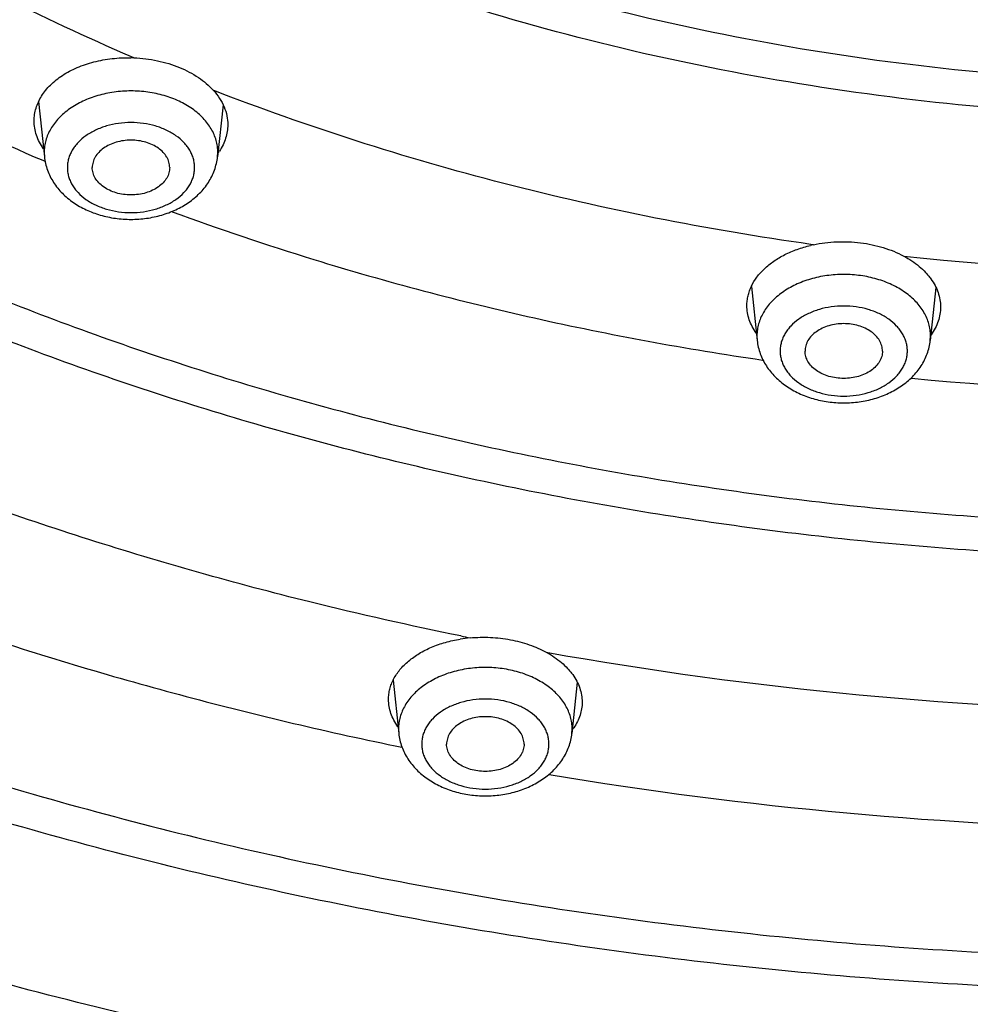
# Model space of a CAD drawing. Units: inches. Extents: x 7.1 to 14.8, y -2.6 to 21.1.
# Drawn here: x 10.2 to 10.8, y 14.9 to 15.5 of the extents above; entities that cross this region are included whole.
import ezdxf

# ---------------------------------------------------------------- set-up
doc = ezdxf.new("R2010")
doc.units = ezdxf.units.IN
doc.header["$LTSCALE"] = 1.21
doc.header["$MEASUREMENT"] = 0
doc.layers.get('0').update_dxf_attribs({"linetype": 'CONTINUOUS'})

msp = doc.modelspace()

# ---------------------------------------------------------------- linework, layer by layer
at = {"color": 9, "linetype": 'Continuous'}
for p, q in [((10.23457, 15.46384), (10.23297, 15.46453)), ((10.17665, 15.40285), (10.17681, 15.39987)), ((10.28858, 15.39987), (10.28873, 15.40285)), ((10.17571, 15.3977), (10.17704, 15.39713)), ((10.67325, 15.34321), (10.67157, 15.34344)), ((10.63681, 15.28442), (10.63697, 15.28145)), ((10.74873, 15.28145), (10.74889, 15.28442)), ((10.40542, 15.03076), (10.40558, 15.02779)), ((10.51735, 15.02779), (10.51751, 15.03076))]:
    msp.add_line(p, q, dxfattribs=at)
at = {"color": 7, "linetype": 'Continuous'}
for p, q in [((10.17301, 15.43556), (10.17681, 15.39987)), ((10.29214, 15.43342), (10.28858, 15.39987)), ((10.63327, 15.31616), (10.63697, 15.28145)), ((10.75236, 15.31552), (10.74873, 15.28145)), ((10.40192, 15.06219), (10.40558, 15.02779)), ((10.52086, 15.06081), (10.51735, 15.02779))]:
    msp.add_line(p, q, dxfattribs=at)
for centre, radius, start, end in [((10.23079, 15.37077), 0.09315, 87.67005, 88.82764), ((10.25938, 15.42412), 0.03663, 323.8136, 325.96004), ((10.69095, 15.26012), 0.08495, 102.02713, 103.25566), ((10.45981, 14.99889), 0.09099, 95.15077, 99.18301), ((10.48887, 15.05183), 0.036, 323.26668, 325.58125)]:
    msp.add_arc(centre, radius, start, end, dxfattribs=at)
at = {"color": 9, "linetype": 'Continuous'}
for centre, radius, start, end in [((10.9377, 17.23584), 1.91105, 263.80766, 276.14622), ((10.93769, 17.32346), 2.07613, 264.44369, 275.55605), ((10.91909, 17.42285), 2.3797, 258.52603, 258.67166), ((10.93548, 17.52153), 2.47972, 259.90502, 269.33045), ((10.93514, 17.60614), 2.64056, 260.57313, 268.98128)]:
    msp.add_arc(centre, radius, start, end, dxfattribs=at)
at = {"color": 7, "linetype": 'Continuous'}
for points, knots in [([(13.89269, 16.48086), (13.89269, 16.44637), (13.8903, 16.37731), (13.87953, 16.27402), (13.86161, 16.17126), (13.8366, 16.06929), (13.80457, 15.96836), (13.7656, 15.86872), (13.71979, 15.77062), (13.66727, 15.67429), (13.60818, 15.57997), (13.54266, 15.48787), (13.47089, 15.39823), (13.39303, 15.31123), (13.30929, 15.2271), (13.21987, 15.14602), (13.12498, 15.06819), (13.02486, 14.99378), (12.91974, 14.92296), (12.80988, 14.85591), (12.69555, 14.79277), (12.57701, 14.7337), (12.45455, 14.67882), (12.32846, 14.62828), (12.19905, 14.58218), (12.06662, 14.54065), (11.93148, 14.50376), (11.79397, 14.47162), (11.65441, 14.44429), (11.46566, 14.41429), (11.27464, 14.39428), (11.08242, 14.38425), (10.93769, 14.38173), (10.79296, 14.38425), (10.60075, 14.39428), (10.40972, 14.41429), (10.22097, 14.44429), (10.08141, 14.47162), (9.9439, 14.50376), (9.80877, 14.54065), (9.67634, 14.58218), (9.54692, 14.62828), (9.42084, 14.67882), (9.29838, 14.7337), (9.17984, 14.79277), (9.0655, 14.85591), (8.95564, 14.92296), (8.85053, 14.99378), (8.7504, 15.06819), (8.65552, 15.14602), (8.56609, 15.2271), (8.48235, 15.31123), (8.4045, 15.39823), (8.33272, 15.48787), (8.2672, 15.57997), (8.20811, 15.67429), (8.15559, 15.77062), (8.10979, 15.86872), (8.07082, 15.96836), (8.03878, 16.06929), (8.01377, 16.17126), (7.99586, 16.27402), (7.98509, 16.37731), (7.98269, 16.44637), (7.98269, 16.48086)], [0, 0, 0, 0, 0.01294, 0.02591, 0.038937, 0.052052, 0.065279, 0.078645, 0.092172, 0.10588, 0.119789, 0.133914, 0.148268, 0.162862, 0.177701, 0.192793, 0.208138, 0.223737, 0.239587, 0.255683, 0.272018, 0.288583, 0.305368, 0.32236, 0.339545, 0.356907, 0.37443, 0.392097, 0.409887, 0.427783, 0.463803, 0.481891, 0.5, 0.518109, 0.536197, 0.572217, 0.590113, 0.607904, 0.62557, 0.643093, 0.660455, 0.67764, 0.694632, 0.711417, 0.727982, 0.744317, 0.760413, 0.776263, 0.791862, 0.807207, 0.822299, 0.837138, 0.851732, 0.866086, 0.880211, 0.89412, 0.907828, 0.921355, 0.934721, 0.947948, 0.961063, 0.97409, 0.98706, 1, 1, 1, 1]), ([(8.32769, 16.37664), (8.32769, 16.34615), (8.32981, 16.28508), (8.33933, 16.19376), (8.35517, 16.1029), (8.37727, 16.01274), (8.40559, 15.92351), (8.44003, 15.83543), (8.48052, 15.7487), (8.52693, 15.66356), (8.57915, 15.58019), (8.63704, 15.49879), (8.70045, 15.41957), (8.76924, 15.34269), (8.84322, 15.26835), (8.94941, 15.17205), (9.06453, 15.08238), (9.18732, 14.99964), (9.28435, 14.9404), (9.38533, 14.88463), (9.49003, 14.83244), (9.59818, 14.78397), (9.70953, 14.73933), (9.82382, 14.69861), (9.98043, 14.64948), (10.14108, 14.60888), (10.30478, 14.57682), (10.47147, 14.55032), (10.68255, 14.5282), (10.93769, 14.51935), (11.19284, 14.5282), (11.40392, 14.55032), (11.5706, 14.57682), (11.7343, 14.60888), (11.89495, 14.64948), (12.05156, 14.69861), (12.16585, 14.73933), (12.27721, 14.78397), (12.38536, 14.83244), (12.49005, 14.88463), (12.59103, 14.9404), (12.68807, 14.99964), (12.81085, 15.08238), (12.92598, 15.17205), (13.03216, 15.26835), (13.10615, 15.34269), (13.17493, 15.41957), (13.23835, 15.49879), (13.29624, 15.58019), (13.34846, 15.66356), (13.39487, 15.7487), (13.43535, 15.83543), (13.4698, 15.92351), (13.49811, 16.01274), (13.52022, 16.1029), (13.53605, 16.19376), (13.54557, 16.28508), (13.54769, 16.34615), (13.54769, 16.37664)], [0, 0, 0, 0, 0.012952, 0.025933, 0.038972, 0.052097, 0.065335, 0.07871, 0.092245, 0.105961, 0.119877, 0.134007, 0.148365, 0.162962, 0.177804, 0.192896, 0.223831, 0.23968, 0.255774, 0.272106, 0.288668, 0.305449, 0.322436, 0.339615, 0.356972, 0.392143, 0.409928, 0.427817, 0.463823, 0.5, 0.536177, 0.572183, 0.590072, 0.607857, 0.643028, 0.660385, 0.677564, 0.694552, 0.711332, 0.727894, 0.744226, 0.76032, 0.776169, 0.807104, 0.822196, 0.837038, 0.851635, 0.865993, 0.880123, 0.894039, 0.907755, 0.92129, 0.934665, 0.947903, 0.961028, 0.974067, 0.987048, 1, 1, 1, 1]), ([(13.58369, 16.3435), (13.58369, 16.31288), (13.58156, 16.25155), (13.57198, 16.15982), (13.55604, 16.06854), (13.53378, 15.97793), (13.50526, 15.88822), (13.47054, 15.79961), (13.42971, 15.71232), (13.38288, 15.62657), (13.33016, 15.54256), (13.27168, 15.46049), (13.20758, 15.38055), (13.13802, 15.30295), (13.06316, 15.22786), (12.98319, 15.15546), (12.8983, 15.08594), (12.8087, 15.01944), (12.71459, 14.95614), (12.61622, 14.89618), (12.5138, 14.8397), (12.4076, 14.78685), (12.29786, 14.73775), (12.18485, 14.69251), (12.06884, 14.65125), (11.90985, 14.60145), (11.74673, 14.56028), (11.5805, 14.52777), (11.41122, 14.50091), (11.19684, 14.47848), (10.93769, 14.4695), (10.67855, 14.47848), (10.46417, 14.50091), (10.29488, 14.52777), (10.12866, 14.56028), (9.96554, 14.60145), (9.80654, 14.65125), (9.69053, 14.69251), (9.57752, 14.73775), (9.46779, 14.78685), (9.36158, 14.8397), (9.25917, 14.89618), (9.16079, 14.95614), (9.06669, 15.01944), (8.97708, 15.08594), (8.89219, 15.15546), (8.81222, 15.22786), (8.73736, 15.30295), (8.6678, 15.38055), (8.6037, 15.46049), (8.54522, 15.54256), (8.4925, 15.62657), (8.44567, 15.71232), (8.40485, 15.79961), (8.37013, 15.88822), (8.3416, 15.97793), (8.31934, 16.06854), (8.3034, 16.15982), (8.29382, 16.25155), (8.29169, 16.31288), (8.29169, 16.3435)], [0, 0, 0, 0, 0.012854, 0.025738, 0.038684, 0.05172, 0.064875, 0.078174, 0.091641, 0.105298, 0.119163, 0.133252, 0.147578, 0.162151, 0.176979, 0.192066, 0.207414, 0.223023, 0.238889, 0.255007, 0.27137, 0.287968, 0.30479, 0.321823, 0.339052, 0.356463, 0.391751, 0.409597, 0.42755, 0.463688, 0.5, 0.536312, 0.57245, 0.590403, 0.608249, 0.643537, 0.660948, 0.678177, 0.69521, 0.712032, 0.72863, 0.744993, 0.761111, 0.776977, 0.792586, 0.807934, 0.823021, 0.837849, 0.852422, 0.866748, 0.880837, 0.894702, 0.908359, 0.921826, 0.935125, 0.94828, 0.961316, 0.974262, 0.987146, 1, 1, 1, 1]), ([(10.17019, 15.4232), (10.17019, 15.42458), (10.1704, 15.42734), (10.17131, 15.43142), (10.17281, 15.43541), (10.1749, 15.43926), (10.17754, 15.44294), (10.18185, 15.44766), (10.1871, 15.45179), (10.19305, 15.45528), (10.19972, 15.45845), (10.20886, 15.46151), (10.22056, 15.46362), (10.22862, 15.46399), (10.23269, 15.4639)], [0, 0, 0, 0, 0.050069, 0.100565, 0.152044, 0.204989, 0.259796, 0.31675, 0.437563, 0.501627, 0.56797, 0.706622, 0.851542, 1, 1, 1, 1]), ([(10.23457, 15.46384), (10.23967, 15.46364), (10.24727, 15.46271), (10.25702, 15.46023), (10.26391, 15.45779), (10.27034, 15.45481), (10.27797, 15.45028), (10.28302, 15.44605), (10.28585, 15.44291)], [0, 0, 0, 0, 0.269963, 0.402216, 0.531235, 0.656155, 0.77628, 1, 1, 1, 1]), ([(10.28585, 15.44291), (10.28733, 15.44128), (10.28997, 15.43788), (10.29296, 15.43232), (10.29478, 15.42654), (10.29519, 15.42259), (10.29519, 15.42064)], [0, 0, 0, 0, 0.26733, 0.520796, 0.763543, 1, 1, 1, 1]), ([(10.17622, 15.4051), (10.17525, 15.40649), (10.17353, 15.40934), (10.17161, 15.41387), (10.17045, 15.41851), (10.17019, 15.42165), (10.17019, 15.4232)], [0, 0, 0, 0, 0.262212, 0.514517, 0.759414, 1, 1, 1, 1]), ([(10.29519, 15.42064), (10.29519, 15.41917), (10.29496, 15.41621), (10.29391, 15.41184), (10.29218, 15.40759), (10.29062, 15.40491), (10.28974, 15.40361)], [0, 0, 0, 0, 0.243384, 0.489214, 0.740543, 1, 1, 1, 1]), ([(10.25769, 15.39303), (10.25769, 15.39361), (10.25761, 15.39478), (10.25725, 15.3965), (10.25665, 15.39819), (10.25552, 15.40041), (10.25352, 15.40302), (10.25037, 15.40569), (10.24656, 15.40788), (10.24224, 15.40949), (10.23755, 15.41049), (10.23269, 15.41082), (10.22783, 15.41049), (10.22315, 15.40949), (10.21882, 15.40788), (10.21502, 15.40569), (10.21187, 15.40302), (10.20987, 15.40041), (10.20874, 15.39819), (10.20814, 15.3965), (10.20777, 15.39478), (10.20769, 15.39361), (10.20769, 15.39303)], [0, 0, 0, 0, 0.025739, 0.051743, 0.078211, 0.105346, 0.162142, 0.222982, 0.287916, 0.356414, 0.427521, 0.5, 0.572479, 0.643586, 0.712084, 0.777018, 0.837858, 0.894654, 0.921789, 0.948257, 0.974261, 1, 1, 1, 1]), ([(10.17681, 15.39987), (10.17696, 15.39842), (10.17745, 15.39553), (10.17871, 15.3913), (10.18046, 15.38723), (10.18267, 15.38336), (10.18532, 15.37972), (10.18939, 15.37519), (10.1954, 15.37022), (10.2037, 15.36553), (10.21287, 15.36212), (10.22263, 15.36005), (10.23269, 15.35936), (10.24275, 15.36005), (10.25251, 15.36212), (10.26168, 15.36553), (10.26999, 15.37022), (10.276, 15.3752), (10.28007, 15.37973), (10.28271, 15.38336), (10.28493, 15.38723), (10.28668, 15.3913), (10.28793, 15.39553), (10.28842, 15.39842), (10.28858, 15.39987)], [0, 0, 0, 0, 0.029155, 0.058375, 0.087742, 0.117295, 0.147102, 0.177227, 0.238575, 0.301711, 0.366613, 0.432923, 0.500012, 0.5671, 0.633408, 0.698306, 0.761438, 0.822781, 0.852904, 0.882709, 0.912261, 0.941625, 0.970847, 1, 1, 1, 1]), ([(10.25769, 15.39303), (10.25769, 15.39245), (10.25761, 15.39129), (10.25725, 15.38956), (10.25665, 15.38787), (10.25552, 15.38565), (10.25352, 15.38305), (10.25037, 15.38037), (10.24656, 15.37819), (10.24224, 15.37657), (10.23755, 15.37558), (10.23269, 15.37524), (10.22783, 15.37558), (10.22315, 15.37657), (10.21882, 15.37819), (10.21502, 15.38037), (10.21187, 15.38305), (10.20987, 15.38565), (10.20874, 15.38787), (10.20814, 15.38956), (10.20777, 15.39129), (10.20769, 15.39245), (10.20769, 15.39303)], [0, 0, 0, 0, 0.025739, 0.051743, 0.078211, 0.105346, 0.162142, 0.222982, 0.287916, 0.356414, 0.427521, 0.5, 0.572479, 0.643586, 0.712084, 0.777018, 0.837858, 0.894654, 0.921789, 0.948257, 0.974261, 1, 1, 1, 1]), ([(10.63035, 15.30394), (10.63035, 15.305), (10.63047, 15.30713), (10.63102, 15.3103), (10.63193, 15.31343), (10.63364, 15.31757), (10.6367, 15.32257), (10.64162, 15.32801), (10.64772, 15.33288), (10.65484, 15.33705), (10.66284, 15.34045), (10.66853, 15.34212), (10.67147, 15.34281)], [0, 0, 0, 0, 0.052288, 0.10491, 0.15823, 0.212582, 0.325364, 0.445137, 0.572759, 0.708286, 0.851084, 1, 1, 1, 1]), ([(10.67325, 15.34321), (10.67821, 15.34426), (10.68583, 15.34521), (10.69604, 15.34522), (10.70369, 15.34459), (10.71117, 15.34334), (10.72063, 15.3409), (10.72738, 15.33817), (10.73156, 15.33594)], [0, 0, 0, 0, 0.253985, 0.382688, 0.511022, 0.637919, 0.762363, 1, 1, 1, 1]), ([(10.73156, 15.33594), (10.73337, 15.33497), (10.73683, 15.33292), (10.74157, 15.32939), (10.74504, 15.32615), (10.74748, 15.3234), (10.74962, 15.32063), (10.75188, 15.31703), (10.75387, 15.31247), (10.75508, 15.30779), (10.75535, 15.30462), (10.75535, 15.30305)], [0, 0, 0, 0, 0.144383, 0.282698, 0.414754, 0.478519, 0.540815, 0.661261, 0.777056, 0.889455, 1, 1, 1, 1]), ([(10.63633, 15.2861), (10.63537, 15.28747), (10.63366, 15.29027), (10.63176, 15.29473), (10.63061, 15.2993), (10.63035, 15.3024), (10.63035, 15.30394)], [0, 0, 0, 0, 0.261846, 0.513929, 0.758902, 1, 1, 1, 1]), ([(10.75535, 15.30305), (10.75535, 15.30151), (10.75509, 15.29839), (10.75392, 15.29379), (10.75199, 15.28932), (10.75025, 15.28653), (10.74927, 15.28517)], [0, 0, 0, 0, 0.241711, 0.4868, 0.738631, 1, 1, 1, 1]), ([(10.71785, 15.27461), (10.71785, 15.27518), (10.71777, 15.27635), (10.7174, 15.27807), (10.7168, 15.27977), (10.71567, 15.28198), (10.71367, 15.28459), (10.71052, 15.28727), (10.70672, 15.28945), (10.70239, 15.29107), (10.69771, 15.29206), (10.69285, 15.2924), (10.68799, 15.29206), (10.68331, 15.29107), (10.67898, 15.28945), (10.67517, 15.28727), (10.67202, 15.28459), (10.67002, 15.28198), (10.6689, 15.27977), (10.66829, 15.27807), (10.66793, 15.27635), (10.66785, 15.27518), (10.66785, 15.27461)], [0, 0, 0, 0, 0.025739, 0.051743, 0.078211, 0.105346, 0.162142, 0.222982, 0.287916, 0.356414, 0.427521, 0.5, 0.572479, 0.643586, 0.712084, 0.777018, 0.837858, 0.894654, 0.921789, 0.948257, 0.974261, 1, 1, 1, 1]), ([(10.63697, 15.28145), (10.63712, 15.27999), (10.63761, 15.2771), (10.63886, 15.27287), (10.64061, 15.2688), (10.64283, 15.26493), (10.64547, 15.2613), (10.64954, 15.25677), (10.65556, 15.2518), (10.66386, 15.2471), (10.67303, 15.24369), (10.68279, 15.24162), (10.69285, 15.24093), (10.70291, 15.24162), (10.71267, 15.24369), (10.72184, 15.2471), (10.73014, 15.2518), (10.73616, 15.25677), (10.74023, 15.2613), (10.74287, 15.26493), (10.74508, 15.2688), (10.74683, 15.27287), (10.74809, 15.2771), (10.74858, 15.27999), (10.74873, 15.28145)], [0, 0, 0, 0, 0.029155, 0.058375, 0.087742, 0.117295, 0.147102, 0.177227, 0.238575, 0.301711, 0.366613, 0.432923, 0.500012, 0.5671, 0.633408, 0.698306, 0.761438, 0.822781, 0.852904, 0.882709, 0.912261, 0.941625, 0.970847, 1, 1, 1, 1]), ([(10.71785, 15.27461), (10.71785, 15.27403), (10.71777, 15.27286), (10.7174, 15.27114), (10.7168, 15.26944), (10.71567, 15.26723), (10.71367, 15.26462), (10.71052, 15.26194), (10.70672, 15.25976), (10.70239, 15.25814), (10.69771, 15.25715), (10.69285, 15.25681), (10.68799, 15.25715), (10.68331, 15.25814), (10.67898, 15.25976), (10.67517, 15.26194), (10.67202, 15.26462), (10.67002, 15.26723), (10.6689, 15.26944), (10.66829, 15.27114), (10.66793, 15.27286), (10.66785, 15.27403), (10.66785, 15.27461)], [0, 0, 0, 0, 0.025739, 0.051743, 0.078211, 0.105346, 0.162142, 0.222982, 0.287916, 0.356414, 0.427521, 0.5, 0.572479, 0.643586, 0.712084, 0.777018, 0.837858, 0.894654, 0.921789, 0.948257, 0.974261, 1, 1, 1, 1]), ([(10.39897, 15.04979), (10.39897, 15.0509), (10.39911, 15.05315), (10.39974, 15.05648), (10.40078, 15.05976), (10.40275, 15.06409), (10.40626, 15.06928), (10.41187, 15.07483), (10.41878, 15.07968), (10.4268, 15.08371), (10.43573, 15.08681), (10.44204, 15.08819), (10.44529, 15.08872)], [0, 0, 0, 0, 0.051135, 0.102628, 0.154914, 0.208387, 0.320028, 0.43963, 0.567991, 0.70493, 0.849457, 1, 1, 1, 1]), ([(10.45164, 15.08951), (10.45598, 15.08991), (10.46471, 15.09009), (10.47757, 15.0886), (10.48975, 15.0854), (10.49733, 15.08211), (10.50083, 15.08019)], [0, 0, 0, 0, 0.257712, 0.514348, 0.763628, 1, 1, 1, 1]), ([(10.50083, 15.08019), (10.5026, 15.07923), (10.50597, 15.07719), (10.51058, 15.07372), (10.51396, 15.07052), (10.51632, 15.06784), (10.51841, 15.06513), (10.5206, 15.06162), (10.52253, 15.05719), (10.5237, 15.05265), (10.52397, 15.04958), (10.52397, 15.04806)], [0, 0, 0, 0, 0.145099, 0.283937, 0.4163, 0.480138, 0.542458, 0.66279, 0.778263, 0.890143, 1, 1, 1, 1]), ([(10.40504, 15.03208), (10.40407, 15.03343), (10.40233, 15.03621), (10.4004, 15.04065), (10.39923, 15.04519), (10.39897, 15.04826), (10.39897, 15.04979)], [0, 0, 0, 0, 0.263007, 0.515388, 0.759909, 1, 1, 1, 1]), ([(10.52397, 15.04806), (10.52397, 15.04663), (10.52373, 15.04375), (10.5227, 15.03949), (10.52098, 15.03535), (10.51944, 15.03275), (10.51857, 15.03148)], [0, 0, 0, 0, 0.24248, 0.487891, 0.739476, 1, 1, 1, 1]), ([(10.48647, 15.02095), (10.48647, 15.02153), (10.48638, 15.02269), (10.48602, 15.02442), (10.48542, 15.02611), (10.48429, 15.02833), (10.48229, 15.03093), (10.47914, 15.03361), (10.47533, 15.03579), (10.47101, 15.03741), (10.46633, 15.0384), (10.46147, 15.03874), (10.4566, 15.0384), (10.45192, 15.03741), (10.4476, 15.03579), (10.44379, 15.03361), (10.44064, 15.03093), (10.43864, 15.02833), (10.43751, 15.02611), (10.43691, 15.02442), (10.43655, 15.02269), (10.43647, 15.02153), (10.43647, 15.02095)], [0, 0, 0, 0, 0.025739, 0.051743, 0.078211, 0.105346, 0.162142, 0.222982, 0.287916, 0.356414, 0.427521, 0.5, 0.572479, 0.643586, 0.712084, 0.777018, 0.837858, 0.894654, 0.921789, 0.948257, 0.974261, 1, 1, 1, 1]), ([(10.40558, 15.02779), (10.40574, 15.02634), (10.40623, 15.02344), (10.40748, 15.01921), (10.40923, 15.01514), (10.41145, 15.01128), (10.41409, 15.00764), (10.41816, 15.00311), (10.42417, 14.99814), (10.43248, 14.99344), (10.44165, 14.99003), (10.45141, 14.98797), (10.46147, 14.98727), (10.47153, 14.98797), (10.48129, 14.99003), (10.49046, 14.99344), (10.49876, 14.99814), (10.50477, 15.00311), (10.50884, 15.00764), (10.51149, 15.01128), (10.5137, 15.01515), (10.51545, 15.01921), (10.5167, 15.02344), (10.51719, 15.02634), (10.51735, 15.02779)], [0, 0, 0, 0, 0.029155, 0.058375, 0.087742, 0.117295, 0.147102, 0.177227, 0.238575, 0.301711, 0.366613, 0.432923, 0.500012, 0.5671, 0.633408, 0.698306, 0.761438, 0.822781, 0.852904, 0.882709, 0.912261, 0.941625, 0.970847, 1, 1, 1, 1]), ([(10.48647, 15.02095), (10.48647, 15.02037), (10.48638, 15.0192), (10.48602, 15.01748), (10.48542, 15.01579), (10.48429, 15.01357), (10.48229, 15.01096), (10.47914, 15.00829), (10.47533, 15.0061), (10.47101, 15.00449), (10.46633, 15.00349), (10.46147, 15.00316), (10.4566, 15.00349), (10.45192, 15.00449), (10.4476, 15.0061), (10.44379, 15.00829), (10.44064, 15.01096), (10.43864, 15.01357), (10.43751, 15.01579), (10.43691, 15.01748), (10.43655, 15.0192), (10.43647, 15.02037), (10.43647, 15.02095)], [0, 0, 0, 0, 0.025739, 0.051743, 0.078211, 0.105346, 0.162142, 0.222982, 0.287916, 0.356414, 0.427521, 0.5, 0.572479, 0.643586, 0.712084, 0.777018, 0.837858, 0.894654, 0.921789, 0.948257, 0.974261, 1, 1, 1, 1])]:
    msp.add_open_spline(points, degree=3, knots=knots, dxfattribs=at)
at = {"color": 9, "linetype": 'Continuous'}
for points, knots in [([(7.99769, 16.46249), (7.99769, 16.42846), (8.00006, 16.36031), (8.01071, 16.2584), (8.02842, 16.15697), (8.05315, 16.0563), (8.08485, 15.95661), (8.12342, 15.85816), (8.16878, 15.76117), (8.22081, 15.66589), (8.27939, 15.57255), (8.34437, 15.48136), (8.41559, 15.39254), (8.49289, 15.30632), (8.57606, 15.22288), (8.66492, 15.14244), (8.75924, 15.06519), (8.8588, 14.99131), (8.96336, 14.92097), (9.07267, 14.85435), (9.18646, 14.7916), (9.30446, 14.73288), (9.4264, 14.67832), (9.55196, 14.62805), (9.68086, 14.58221), (9.81278, 14.54089), (9.9474, 14.50419), (10.0844, 14.47221), (10.22346, 14.44501), (10.41155, 14.41516), (10.60191, 14.39525), (10.79346, 14.38526), (10.93769, 14.38276), (11.08192, 14.38526), (11.27348, 14.39525), (11.46383, 14.41516), (11.65192, 14.44501), (11.79098, 14.47221), (11.92799, 14.50419), (12.06261, 14.54089), (12.19453, 14.58221), (12.32342, 14.62805), (12.44899, 14.67832), (12.57092, 14.73288), (12.68892, 14.7916), (12.80272, 14.85435), (12.91202, 14.92097), (13.01659, 14.99131), (13.11615, 15.06519), (13.21047, 15.14244), (13.29933, 15.22288), (13.3825, 15.30632), (13.45979, 15.39254), (13.53101, 15.48136), (13.59599, 15.57255), (13.65457, 15.66589), (13.7066, 15.76117), (13.75196, 15.85816), (13.79054, 15.95661), (13.82223, 16.0563), (13.84697, 16.15697), (13.86468, 16.2584), (13.87532, 16.36031), (13.87769, 16.42846), (13.87769, 16.46249)], [0, 0, 0, 0, 0.012853, 0.025738, 0.038683, 0.051719, 0.064874, 0.078172, 0.091639, 0.105296, 0.11916, 0.133249, 0.147575, 0.162148, 0.176975, 0.192062, 0.20741, 0.223018, 0.238883, 0.255001, 0.271363, 0.287961, 0.304783, 0.321815, 0.339044, 0.356454, 0.374028, 0.391748, 0.409594, 0.427546, 0.463683, 0.481831, 0.5, 0.518169, 0.536317, 0.572454, 0.590406, 0.608252, 0.625972, 0.643546, 0.660956, 0.678185, 0.695217, 0.712039, 0.728637, 0.744999, 0.761117, 0.776982, 0.79259, 0.807938, 0.823025, 0.837852, 0.852425, 0.866751, 0.88084, 0.894704, 0.908361, 0.921828, 0.935126, 0.948281, 0.961317, 0.974262, 0.987147, 1, 1, 1, 1]), ([(8.30969, 16.36295), (8.30969, 16.33253), (8.31181, 16.27162), (8.32132, 16.18051), (8.33716, 16.08985), (8.35927, 15.99986), (8.3876, 15.91076), (8.42208, 15.82275), (8.46262, 15.73606), (8.50914, 15.65089), (8.5615, 15.56745), (8.61958, 15.48594), (8.68324, 15.40655), (8.75233, 15.32947), (8.82668, 15.25489), (8.90611, 15.18299), (8.99042, 15.11393), (9.07942, 15.04789), (9.17288, 14.98502), (9.27059, 14.92547), (9.37231, 14.86938), (9.47779, 14.81689), (9.58678, 14.76812), (9.69902, 14.72319), (9.81424, 14.68221), (9.97215, 14.63274), (10.13416, 14.59186), (10.29926, 14.55957), (10.46739, 14.53289), (10.68031, 14.51061), (10.93769, 14.50169), (11.19507, 14.51061), (11.408, 14.53289), (11.57613, 14.55957), (11.74122, 14.59186), (11.90323, 14.63274), (12.06115, 14.68221), (12.17637, 14.72319), (12.28861, 14.76812), (12.3976, 14.81689), (12.50308, 14.86938), (12.6048, 14.92547), (12.7025, 14.98502), (12.79597, 15.04789), (12.88496, 15.11393), (12.96928, 15.18299), (13.0487, 15.25489), (13.12305, 15.32947), (13.19214, 15.40655), (13.2558, 15.48594), (13.31389, 15.56745), (13.36625, 15.65089), (13.41276, 15.73606), (13.45331, 15.82275), (13.48779, 15.91076), (13.51612, 15.99986), (13.53823, 16.08985), (13.55406, 16.18051), (13.56358, 16.27162), (13.56569, 16.33253), (13.56569, 16.36295)], [0, 0, 0, 0, 0.012854, 0.025738, 0.038684, 0.05172, 0.064875, 0.078174, 0.091641, 0.105298, 0.119163, 0.133252, 0.147578, 0.162151, 0.176979, 0.192066, 0.207414, 0.223023, 0.238889, 0.255007, 0.27137, 0.287968, 0.30479, 0.321823, 0.339052, 0.356463, 0.391751, 0.409597, 0.42755, 0.463688, 0.5, 0.536312, 0.57245, 0.590403, 0.608249, 0.643537, 0.660948, 0.678177, 0.69521, 0.712032, 0.72863, 0.744993, 0.761111, 0.776977, 0.792586, 0.807934, 0.823021, 0.837849, 0.852422, 0.866748, 0.880837, 0.894702, 0.908359, 0.921826, 0.935125, 0.94828, 0.961316, 0.974262, 0.987146, 1, 1, 1, 1]), ([(13.51941, 16.35546), (13.51941, 16.32559), (13.51733, 16.26574), (13.50798, 16.17625), (13.49242, 16.08718), (13.47071, 15.99878), (13.44287, 15.91124), (13.409, 15.82478), (13.36917, 15.73962), (13.32348, 15.65595), (13.27204, 15.57398), (13.21498, 15.4939), (13.15243, 15.41591), (13.08456, 15.34019), (13.01152, 15.26693), (12.93349, 15.19629), (12.85067, 15.12845), (12.76324, 15.06357), (12.67142, 15.0018), (12.57543, 14.9433), (12.47551, 14.8882), (12.37188, 14.83663), (12.26481, 14.78872), (12.15455, 14.74459), (12.04136, 14.70433), (11.88623, 14.65573), (11.72707, 14.61557), (11.56488, 14.58385), (11.39971, 14.55764), (11.19054, 14.53575), (10.93769, 14.52699), (10.68485, 14.53575), (10.47567, 14.55764), (10.3105, 14.58385), (10.14832, 14.61557), (9.98916, 14.65573), (9.83402, 14.70433), (9.72083, 14.74459), (9.61057, 14.78872), (9.5035, 14.83663), (9.39988, 14.8882), (9.29995, 14.9433), (9.20396, 15.0018), (9.11215, 15.06357), (9.02472, 15.12845), (8.94189, 15.19629), (8.86386, 15.26693), (8.79082, 15.34019), (8.72295, 15.41591), (8.66041, 15.4939), (8.60335, 15.57398), (8.55191, 15.65595), (8.50622, 15.73962), (8.46639, 15.82478), (8.43251, 15.91124), (8.40468, 15.99878), (8.38296, 16.08718), (8.36741, 16.17625), (8.35806, 16.26574), (8.35598, 16.32559), (8.35598, 16.35546)], [0, 0, 0, 0, 0.012854, 0.025738, 0.038684, 0.05172, 0.064875, 0.078174, 0.091641, 0.105298, 0.119163, 0.133252, 0.147578, 0.162151, 0.176979, 0.192066, 0.207414, 0.223023, 0.238889, 0.255007, 0.27137, 0.287968, 0.30479, 0.321823, 0.339052, 0.356463, 0.391751, 0.409597, 0.42755, 0.463688, 0.5, 0.536312, 0.57245, 0.590403, 0.608249, 0.643537, 0.660948, 0.678177, 0.69521, 0.712032, 0.72863, 0.744993, 0.761111, 0.776977, 0.792586, 0.807934, 0.823021, 0.837849, 0.852422, 0.866748, 0.880837, 0.894702, 0.908359, 0.921826, 0.935125, 0.94828, 0.961316, 0.974262, 0.987146, 1, 1, 1, 1]), ([(8.38553, 16.35301), (8.38553, 16.32348), (8.38759, 16.26432), (8.39683, 16.17585), (8.41221, 16.0878), (8.43368, 16.00041), (8.46119, 15.91387), (8.49468, 15.82841), (8.53405, 15.74422), (8.57922, 15.66151), (8.63007, 15.58047), (8.68648, 15.50131), (8.74831, 15.42421), (8.8154, 15.34936), (8.8876, 15.27694), (8.96474, 15.20711), (9.04662, 15.14005), (9.13304, 15.07591), (9.22381, 15.01485), (9.3187, 14.95702), (9.41748, 14.90255), (9.51992, 14.85157), (9.62576, 14.80421), (9.73476, 14.76058), (9.84666, 14.72078), (10.00002, 14.67274), (10.15735, 14.63304), (10.31768, 14.60168), (10.48096, 14.57577), (10.68774, 14.55413), (10.93769, 14.54547), (11.18765, 14.55413), (11.39442, 14.57577), (11.5577, 14.60168), (11.71803, 14.63304), (11.87537, 14.67274), (12.02873, 14.72078), (12.14062, 14.76058), (12.24962, 14.80421), (12.35547, 14.85157), (12.4579, 14.90255), (12.55668, 14.95702), (12.65157, 15.01485), (12.74234, 15.07591), (12.82877, 15.14005), (12.91065, 15.20711), (12.98778, 15.27694), (13.05998, 15.34936), (13.12708, 15.42421), (13.18891, 15.50131), (13.24531, 15.58047), (13.29616, 15.66151), (13.34133, 15.74422), (13.38071, 15.82841), (13.41419, 15.91387), (13.44171, 16.00041), (13.46318, 16.0878), (13.47855, 16.17585), (13.48779, 16.26432), (13.48985, 16.32348), (13.48985, 16.35301)], [0, 0, 0, 0, 0.012854, 0.025738, 0.038684, 0.05172, 0.064875, 0.078174, 0.091641, 0.105298, 0.119163, 0.133252, 0.147578, 0.162151, 0.176979, 0.192066, 0.207414, 0.223023, 0.238889, 0.255007, 0.27137, 0.287968, 0.30479, 0.321823, 0.339052, 0.356463, 0.391751, 0.409597, 0.42755, 0.463688, 0.5, 0.536312, 0.57245, 0.590403, 0.608249, 0.643537, 0.660948, 0.678177, 0.69521, 0.712032, 0.72863, 0.744993, 0.761111, 0.776977, 0.792586, 0.807934, 0.823021, 0.837849, 0.852422, 0.866748, 0.880837, 0.894702, 0.908359, 0.921826, 0.935125, 0.94828, 0.961316, 0.974262, 0.987146, 1, 1, 1, 1]), ([(8.28356, 16.34578), (8.28356, 16.31507), (8.2857, 16.25354), (8.29531, 16.16154), (8.3113, 16.06998), (8.33363, 15.97909), (8.36224, 15.8891), (8.39706, 15.80021), (8.43801, 15.71266), (8.48499, 15.62665), (8.53787, 15.54237), (8.59653, 15.46005), (8.66083, 15.37987), (8.7306, 15.30203), (8.80569, 15.22671), (8.88591, 15.15409), (8.97106, 15.08435), (9.06094, 15.01765), (9.15533, 14.95415), (9.25401, 14.89401), (9.35674, 14.83736), (9.46327, 14.78435), (9.57335, 14.73509), (9.6867, 14.68972), (9.80306, 14.64833), (9.92216, 14.61103), (10.04369, 14.5779), (10.20914, 14.53927), (10.37768, 14.5095), (10.54833, 14.48857), (10.72084, 14.47354), (10.93769, 14.46602), (11.15455, 14.47354), (11.32706, 14.48857), (11.4977, 14.5095), (11.66625, 14.53927), (11.83169, 14.5779), (11.95323, 14.61103), (12.07232, 14.64833), (12.18868, 14.68972), (12.30204, 14.73509), (12.41211, 14.78435), (12.51864, 14.83736), (12.62137, 14.89401), (12.72005, 14.95415), (12.81445, 15.01765), (12.90433, 15.08435), (12.98948, 15.15409), (13.06969, 15.22671), (13.14478, 15.30203), (13.21456, 15.37987), (13.27885, 15.46005), (13.33751, 15.54237), (13.3904, 15.62665), (13.43737, 15.71266), (13.47832, 15.80021), (13.51314, 15.8891), (13.54176, 15.97909), (13.56409, 16.06998), (13.58008, 16.16154), (13.58968, 16.25354), (13.59182, 16.31507), (13.59182, 16.34578)], [0, 0, 0, 0, 0.012854, 0.025738, 0.038684, 0.05172, 0.064874, 0.078173, 0.09164, 0.105297, 0.119162, 0.13325, 0.147576, 0.162149, 0.176977, 0.192064, 0.207412, 0.22302, 0.238886, 0.255004, 0.271367, 0.287964, 0.304786, 0.321819, 0.339048, 0.356458, 0.374032, 0.391752, 0.427545, 0.445584, 0.463688, 0.5, 0.536312, 0.554416, 0.572455, 0.608248, 0.625968, 0.643542, 0.660952, 0.678181, 0.695214, 0.712036, 0.728633, 0.744996, 0.761114, 0.77698, 0.792588, 0.807936, 0.823023, 0.837851, 0.852424, 0.86675, 0.880838, 0.894703, 0.90836, 0.921827, 0.935126, 0.94828, 0.961316, 0.974262, 0.987146, 1, 1, 1, 1]), ([(8.45928, 16.34572), (8.45928, 16.31704), (8.46128, 16.25959), (8.47025, 16.17367), (8.48518, 16.08817), (8.50603, 16.0033), (8.53275, 15.91927), (8.56527, 15.83627), (8.60351, 15.75451), (8.64737, 15.67419), (8.69675, 15.5955), (8.75153, 15.51863), (8.81157, 15.44376), (8.87673, 15.37107), (8.94685, 15.30074), (9.04756, 15.20956), (9.15679, 15.12462), (9.27333, 15.04623), (9.36548, 14.99006), (9.46141, 14.93717), (9.56089, 14.88766), (9.66367, 14.84167), (9.76952, 14.7993), (9.87819, 14.76065), (10.02711, 14.714), (10.1799, 14.67544), (10.3356, 14.64499), (10.49416, 14.61983), (10.69496, 14.59882), (10.93769, 14.59041), (11.18042, 14.59882), (11.38122, 14.61983), (11.53979, 14.64499), (11.69548, 14.67544), (11.84827, 14.714), (11.9972, 14.76065), (12.10586, 14.7993), (12.21171, 14.84167), (12.3145, 14.88766), (12.41397, 14.93717), (12.5099, 14.99006), (12.60205, 15.04623), (12.71859, 15.12462), (12.82783, 15.20956), (12.92854, 15.30074), (12.99866, 15.37107), (13.06381, 15.44376), (13.12385, 15.51863), (13.17863, 15.5955), (13.22801, 15.67419), (13.27188, 15.75451), (13.31011, 15.83627), (13.34263, 15.91927), (13.36935, 16.0033), (13.3902, 16.08817), (13.40513, 16.17367), (13.41411, 16.25959), (13.4161, 16.31704), (13.4161, 16.34572)], [0, 0, 0, 0, 0.012854, 0.025739, 0.038685, 0.051721, 0.064876, 0.078176, 0.091643, 0.1053, 0.119165, 0.133254, 0.147581, 0.162154, 0.176982, 0.19207, 0.223018, 0.238884, 0.255003, 0.271366, 0.287964, 0.304786, 0.321819, 0.339049, 0.35646, 0.391749, 0.409595, 0.427549, 0.463687, 0.5, 0.536313, 0.572451, 0.590405, 0.608251, 0.64354, 0.660951, 0.678181, 0.695214, 0.712036, 0.728634, 0.744997, 0.761116, 0.776982, 0.80793, 0.823018, 0.837846, 0.852419, 0.866746, 0.880835, 0.8947, 0.908357, 0.921824, 0.935124, 0.948279, 0.961315, 0.974261, 0.987146, 1, 1, 1, 1]), ([(13.00883, 16.3254), (13.00883, 16.30143), (13.00716, 16.25342), (12.99967, 16.18162), (12.98719, 16.11017), (12.96976, 16.03925), (12.94744, 15.96903), (12.92026, 15.89967), (12.88831, 15.83135), (12.85165, 15.76422), (12.81038, 15.69846), (12.76461, 15.63422), (12.71443, 15.57165), (12.64122, 15.48997), (12.56017, 15.41298), (12.47235, 15.34105), (12.37808, 15.27109), (12.27744, 15.20679), (12.17138, 15.14831), (12.05982, 15.09279), (11.94344, 15.0436), (11.8231, 15.0008), (11.69864, 14.96181), (11.53849, 14.9214), (11.34145, 14.88659), (11.14054, 14.86556), (10.93769, 14.85853), (10.73485, 14.86556), (10.53394, 14.88659), (10.3369, 14.9214), (10.17675, 14.96181), (10.05229, 15.0008), (9.93194, 15.0436), (9.81556, 15.09279), (9.704, 15.14831), (9.59795, 15.20679), (9.4973, 15.27109), (9.40304, 15.34105), (9.31521, 15.41298), (9.23417, 15.48997), (9.16095, 15.57165), (9.11078, 15.63422), (9.065, 15.69846), (9.02373, 15.76422), (8.98708, 15.83135), (8.95512, 15.89967), (8.92795, 15.96903), (8.90562, 16.03925), (8.8882, 16.11017), (8.87572, 16.18162), (8.86822, 16.25342), (8.86655, 16.30143), (8.86655, 16.3254)], [0, 0, 0, 0, 0.012854, 0.02574, 0.038686, 0.051724, 0.064879, 0.078179, 0.091647, 0.105305, 0.11917, 0.13326, 0.147587, 0.162161, 0.192068, 0.207417, 0.223027, 0.255005, 0.271368, 0.287967, 0.321817, 0.339048, 0.35646, 0.39175, 0.427546, 0.463686, 0.5, 0.536314, 0.572454, 0.60825, 0.64354, 0.660952, 0.678183, 0.712033, 0.728632, 0.744995, 0.776973, 0.792583, 0.807932, 0.837839, 0.852413, 0.86674, 0.88083, 0.894695, 0.908353, 0.921821, 0.935121, 0.948276, 0.961314, 0.97426, 0.987146, 1, 1, 1, 1]), ([(8.89971, 16.32342), (8.89971, 16.29983), (8.90135, 16.25259), (8.90873, 16.18194), (8.921, 16.11164), (8.93815, 16.04185), (8.96012, 15.97275), (8.98686, 15.9045), (9.0183, 15.83727), (9.05437, 15.77123), (9.09498, 15.70652), (9.14002, 15.64331), (9.18939, 15.58174), (9.26144, 15.50136), (9.34119, 15.4256), (9.4276, 15.35482), (9.52036, 15.28599), (9.61939, 15.22272), (9.72375, 15.16517), (9.83352, 15.11054), (9.94804, 15.06214), (10.06646, 15.02002), (10.18893, 14.98166), (10.34651, 14.94189), (10.5404, 14.90764), (10.73809, 14.88695), (10.93769, 14.88003), (11.13729, 14.88695), (11.33498, 14.90764), (11.52887, 14.94189), (11.68646, 14.98166), (11.80892, 15.02002), (11.92734, 15.06214), (12.04186, 15.11054), (12.15163, 15.16517), (12.25599, 15.22272), (12.35503, 15.28599), (12.44778, 15.35482), (12.5342, 15.4256), (12.61395, 15.50136), (12.68599, 15.58174), (12.73536, 15.64331), (12.78041, 15.70652), (12.82101, 15.77123), (12.85708, 15.83727), (12.88853, 15.9045), (12.91527, 15.97275), (12.93724, 16.04185), (12.95438, 16.11164), (12.96666, 16.18194), (12.97404, 16.25259), (12.97568, 16.29983), (12.97568, 16.32342)], [0, 0, 0, 0, 0.012854, 0.02574, 0.038686, 0.051724, 0.064879, 0.078179, 0.091647, 0.105305, 0.11917, 0.13326, 0.147587, 0.162161, 0.192068, 0.207417, 0.223027, 0.255005, 0.271368, 0.287967, 0.321817, 0.339048, 0.35646, 0.39175, 0.427546, 0.463686, 0.5, 0.536314, 0.572454, 0.60825, 0.64354, 0.660952, 0.678183, 0.712033, 0.728632, 0.744995, 0.776973, 0.792583, 0.807932, 0.837839, 0.852413, 0.86674, 0.88083, 0.894695, 0.908353, 0.921821, 0.935121, 0.948276, 0.961314, 0.97426, 0.987146, 1, 1, 1, 1]), ([(12.58103, 16.3023), (12.58103, 16.28328), (12.5797, 16.24519), (12.57375, 16.18822), (12.56385, 16.13153), (12.55003, 16.07525), (12.53231, 16.01953), (12.51075, 15.9645), (12.4854, 15.91029), (12.45631, 15.85703), (12.42357, 15.80486), (12.38725, 15.75389), (12.34744, 15.70424), (12.30424, 15.65605), (12.25774, 15.60941), (12.19097, 15.54896), (12.11854, 15.49263), (12.04126, 15.44065), (11.9592, 15.39064), (11.85034, 15.33372), (11.71196, 15.27523), (11.56618, 15.22661), (11.41439, 15.1883), (11.25805, 15.16068), (11.09864, 15.144), (10.93769, 15.13842), (10.77675, 15.144), (10.61734, 15.16068), (10.46099, 15.1883), (10.3092, 15.22661), (10.16342, 15.27523), (10.02504, 15.33372), (9.91619, 15.39064), (9.83412, 15.44065), (9.75685, 15.49263), (9.68442, 15.54896), (9.61764, 15.60941), (9.57115, 15.65605), (9.52795, 15.70424), (9.48813, 15.75389), (9.45181, 15.80486), (9.41907, 15.85703), (9.38999, 15.91029), (9.36463, 15.9645), (9.34307, 16.01953), (9.32536, 16.07525), (9.31153, 16.13153), (9.30163, 16.18822), (9.29568, 16.24519), (9.29436, 16.28328), (9.29436, 16.3023)], [0, 0, 0, 0, 0.012854, 0.02574, 0.038687, 0.051724, 0.06488, 0.07818, 0.091648, 0.105306, 0.119171, 0.133261, 0.147588, 0.162163, 0.176992, 0.19208, 0.22303, 0.238897, 0.255016, 0.287972, 0.321822, 0.356458, 0.391749, 0.427545, 0.463685, 0.5, 0.536315, 0.572455, 0.608251, 0.643542, 0.678178, 0.712028, 0.744984, 0.761103, 0.77697, 0.80792, 0.823008, 0.837837, 0.852412, 0.866739, 0.880829, 0.894694, 0.908352, 0.92182, 0.93512, 0.948276, 0.961313, 0.97426, 0.987146, 1, 1, 1, 1]), ([(9.32755, 16.30073), (9.32755, 16.28209), (9.32885, 16.24477), (9.33468, 16.18895), (9.34438, 16.13341), (9.35793, 16.07827), (9.37529, 16.02368), (9.39641, 15.96976), (9.42125, 15.91664), (9.44975, 15.86446), (9.48183, 15.81334), (9.51742, 15.7634), (9.55642, 15.71475), (9.59875, 15.66753), (9.64431, 15.62184), (9.70974, 15.5626), (9.7807, 15.50742), (9.85642, 15.45649), (9.93682, 15.40748), (10.04348, 15.35171), (10.17906, 15.29441), (10.3219, 15.24677), (10.47062, 15.20924), (10.62381, 15.18217), (10.78, 15.16583), (10.93769, 15.16036), (11.09539, 15.16583), (11.25158, 15.18217), (11.40476, 15.20924), (11.55349, 15.24677), (11.69632, 15.29441), (11.8319, 15.35171), (11.93856, 15.40748), (12.01897, 15.45649), (12.09468, 15.50742), (12.16565, 15.5626), (12.23108, 15.62184), (12.27663, 15.66753), (12.31896, 15.71475), (12.35797, 15.7634), (12.39355, 15.81334), (12.42563, 15.86446), (12.45413, 15.91664), (12.47897, 15.96976), (12.5001, 16.02368), (12.51746, 16.07827), (12.531, 16.13341), (12.5407, 16.18895), (12.54653, 16.24477), (12.54783, 16.28209), (12.54783, 16.30073)], [0, 0, 0, 0, 0.012854, 0.02574, 0.038687, 0.051724, 0.06488, 0.07818, 0.091648, 0.105306, 0.119171, 0.133261, 0.147588, 0.162163, 0.176992, 0.19208, 0.22303, 0.238897, 0.255016, 0.287972, 0.321822, 0.356458, 0.391749, 0.427545, 0.463685, 0.5, 0.536315, 0.572455, 0.608251, 0.643542, 0.678178, 0.712028, 0.744984, 0.761103, 0.77697, 0.80792, 0.823008, 0.837837, 0.852412, 0.866739, 0.880829, 0.894694, 0.908352, 0.92182, 0.93512, 0.948276, 0.961313, 0.97426, 0.987146, 1, 1, 1, 1]), ([(12.15322, 16.28454), (12.15322, 16.27047), (12.15224, 16.24229), (12.14784, 16.20016), (12.14052, 16.15822), (12.13029, 16.1166), (12.11719, 16.07538), (12.10124, 16.03468), (12.08248, 15.99458), (12.06097, 15.95519), (12.03675, 15.91659), (12.00064, 15.86591), (11.94883, 15.80503), (11.87751, 15.73727), (11.7972, 15.67482), (11.70866, 15.61826), (11.61275, 15.56811), (11.5104, 15.52485), (11.40257, 15.48888), (11.29029, 15.46055), (11.17465, 15.44011), (11.05674, 15.42778), (10.93769, 15.42365), (10.81864, 15.42778), (10.70074, 15.44011), (10.58509, 15.46055), (10.47282, 15.48888), (10.36499, 15.52485), (10.26263, 15.56811), (10.16673, 15.61826), (10.07819, 15.67482), (9.99787, 15.73727), (9.92655, 15.80503), (9.87475, 15.86591), (9.83863, 15.91659), (9.81441, 15.95519), (9.7929, 15.99458), (9.77415, 16.03468), (9.7582, 16.07538), (9.7451, 16.1166), (9.73487, 16.15822), (9.72755, 16.20016), (9.72315, 16.24229), (9.72217, 16.27047), (9.72217, 16.28454)], [0, 0, 0, 0, 0.012855, 0.025742, 0.038689, 0.051727, 0.064883, 0.078184, 0.091653, 0.105312, 0.119178, 0.133269, 0.162161, 0.19207, 0.223022, 0.255002, 0.287959, 0.321812, 0.35645, 0.391743, 0.427541, 0.463683, 0.5, 0.536317, 0.572459, 0.608257, 0.64355, 0.678188, 0.712041, 0.744998, 0.776978, 0.80793, 0.837839, 0.866731, 0.880822, 0.894688, 0.908347, 0.921816, 0.935117, 0.948273, 0.961311, 0.974258, 0.987145, 1, 1, 1, 1]), ([(9.7554, 16.28338), (9.7554, 16.2697), (9.75635, 16.24229), (9.76063, 16.20131), (9.76775, 16.16052), (9.7777, 16.12003), (9.79045, 16.07995), (9.80596, 16.04035), (9.8242, 16.00135), (9.84512, 15.96304), (9.86868, 15.9255), (9.90381, 15.8762), (9.95419, 15.81698), (10.02357, 15.75108), (10.10169, 15.69033), (10.1878, 15.63531), (10.28109, 15.58654), (10.38064, 15.54446), (10.48553, 15.50948), (10.59473, 15.48192), (10.70721, 15.46204), (10.8219, 15.45004), (10.93769, 15.44603), (11.05349, 15.45004), (11.16817, 15.46204), (11.28065, 15.48192), (11.38986, 15.50948), (11.49474, 15.54446), (11.5943, 15.58654), (11.68758, 15.63531), (11.7737, 15.69033), (11.85182, 15.75108), (11.92119, 15.81698), (11.97158, 15.8762), (12.0067, 15.9255), (12.03026, 15.96304), (12.05118, 16.00135), (12.06943, 16.04035), (12.08494, 16.07995), (12.09768, 16.12003), (12.10763, 16.16052), (12.11475, 16.20131), (12.11903, 16.24229), (12.11999, 16.2697), (12.11999, 16.28338)], [0, 0, 0, 0, 0.012855, 0.025742, 0.038689, 0.051727, 0.064883, 0.078184, 0.091653, 0.105312, 0.119178, 0.133269, 0.162161, 0.19207, 0.223022, 0.255002, 0.287959, 0.321812, 0.35645, 0.391743, 0.427541, 0.463683, 0.5, 0.536317, 0.572459, 0.608257, 0.64355, 0.678188, 0.712041, 0.744998, 0.776978, 0.80793, 0.837839, 0.866731, 0.880822, 0.894688, 0.908347, 0.921816, 0.935117, 0.948273, 0.961311, 0.974258, 0.987145, 1, 1, 1, 1]), ([(10.23297, 15.46453), (10.20394, 15.47703), (10.16119, 15.49701), (10.10589, 15.52622), (10.05281, 15.55655), (9.98957, 15.59704), (9.94169, 15.63274), (9.91877, 15.65122)], [0, 0, 0, 0, 0.258637, 0.385915, 0.511758, 0.758945, 1, 1, 1, 1]), ([(9.85673, 15.58185), (9.90452, 15.54526), (9.98097, 15.49473), (10.08943, 15.43657), (10.14653, 15.41019), (10.17571, 15.3977)], [0, 0, 0, 0, 0.489168, 0.742048, 1, 1, 1, 1]), ([(10.28873, 15.40285), (10.28873, 15.40414), (10.28855, 15.40676), (10.28774, 15.41062), (10.28639, 15.41442), (10.28452, 15.41809), (10.28215, 15.42161), (10.27931, 15.42495), (10.27602, 15.42808), (10.27101, 15.43198), (10.26378, 15.43612), (10.25408, 15.43975), (10.24359, 15.44197), (10.23269, 15.44273), (10.22179, 15.44197), (10.2113, 15.43975), (10.20161, 15.43612), (10.19438, 15.43198), (10.18936, 15.42808), (10.18607, 15.42495), (10.18323, 15.42161), (10.18087, 15.41809), (10.179, 15.41442), (10.17765, 15.41062), (10.17683, 15.40676), (10.17665, 15.40414), (10.17665, 15.40285)], [0, 0, 0, 0, 0.025736, 0.051726, 0.078182, 0.105311, 0.133272, 0.16218, 0.192105, 0.223074, 0.287986, 0.356462, 0.427545, 0.5, 0.572455, 0.643538, 0.712014, 0.776926, 0.807895, 0.83782, 0.866728, 0.894689, 0.921818, 0.948274, 0.974264, 1, 1, 1, 1]), ([(10.67157, 15.34344), (10.63804, 15.34819), (10.57156, 15.35946), (10.47354, 15.38176), (10.37818, 15.40925), (10.31622, 15.43113), (10.28585, 15.44291)], [0, 0, 0, 0, 0.254541, 0.50648, 0.755167, 1, 1, 1, 1]), ([(10.27378, 15.39303), (10.27378, 15.39398), (10.27364, 15.3959), (10.27304, 15.39874), (10.27205, 15.40151), (10.27069, 15.40421), (10.26895, 15.40679), (10.26613, 15.41011), (10.26174, 15.41384), (10.25548, 15.41743), (10.24837, 15.42008), (10.24068, 15.42172), (10.23269, 15.42227), (10.2247, 15.42172), (10.21701, 15.42008), (10.2099, 15.41743), (10.20365, 15.41384), (10.19926, 15.41011), (10.19643, 15.40679), (10.1947, 15.40421), (10.19333, 15.40151), (10.19234, 15.39874), (10.19174, 15.3959), (10.19161, 15.39398), (10.19161, 15.39303)], [0, 0, 0, 0, 0.025739, 0.051734, 0.078194, 0.105327, 0.133292, 0.162204, 0.223033, 0.287955, 0.356441, 0.427534, 0.5, 0.572466, 0.643559, 0.712045, 0.776967, 0.837796, 0.866708, 0.894673, 0.921806, 0.948266, 0.974261, 1, 1, 1, 1]), ([(10.19161, 15.39303), (10.19161, 15.39208), (10.19174, 15.39017), (10.19234, 15.38733), (10.19333, 15.38455), (10.1947, 15.38186), (10.19643, 15.37928), (10.19926, 15.37596), (10.20365, 15.37223), (10.2099, 15.36864), (10.21701, 15.36598), (10.2247, 15.36435), (10.23269, 15.3638), (10.24068, 15.36435), (10.24837, 15.36598), (10.25548, 15.36864), (10.26174, 15.37223), (10.26613, 15.37596), (10.26895, 15.37928), (10.27069, 15.38186), (10.27205, 15.38455), (10.27304, 15.38733), (10.27364, 15.39017), (10.27378, 15.39208), (10.27378, 15.39303)], [0, 0, 0, 0, 0.025739, 0.051734, 0.078194, 0.105327, 0.133292, 0.162204, 0.223033, 0.287955, 0.356441, 0.427534, 0.5, 0.572466, 0.643559, 0.712045, 0.776967, 0.837796, 0.866708, 0.894673, 0.921806, 0.948266, 0.974261, 1, 1, 1, 1]), ([(10.2593, 15.36451), (10.28952, 15.35341), (10.34324, 15.33533), (10.42143, 15.31298), (10.5176, 15.2895), (10.591, 15.276), (10.64035, 15.2688)], [0, 0, 0, 0, 0.24545, 0.431785, 0.619816, 1, 1, 1, 1]), ([(10.74889, 15.28442), (10.74889, 15.28572), (10.74871, 15.28833), (10.74789, 15.2922), (10.74654, 15.29599), (10.74467, 15.29966), (10.74231, 15.30319), (10.73947, 15.30653), (10.73618, 15.30965), (10.73116, 15.31355), (10.72393, 15.31769), (10.71424, 15.32132), (10.70375, 15.32355), (10.69285, 15.3243), (10.68195, 15.32355), (10.67146, 15.32132), (10.66176, 15.31769), (10.65453, 15.31355), (10.64952, 15.30965), (10.64623, 15.30653), (10.64339, 15.30319), (10.64102, 15.29966), (10.63915, 15.29599), (10.63781, 15.2922), (10.63699, 15.28833), (10.63681, 15.28572), (10.63681, 15.28442)], [0, 0, 0, 0, 0.025736, 0.051726, 0.078182, 0.105311, 0.133272, 0.16218, 0.192105, 0.223074, 0.287986, 0.356462, 0.427545, 0.5, 0.572455, 0.643538, 0.712014, 0.776926, 0.807895, 0.83782, 0.866728, 0.894689, 0.921818, 0.948274, 0.974264, 1, 1, 1, 1]), ([(10.73393, 15.27461), (10.73393, 15.27556), (10.7338, 15.27747), (10.7332, 15.28031), (10.73221, 15.28309), (10.73084, 15.28578), (10.72911, 15.28836), (10.72628, 15.29168), (10.7219, 15.29541), (10.71564, 15.299), (10.70853, 15.30166), (10.70084, 15.30329), (10.69285, 15.30384), (10.68486, 15.30329), (10.67717, 15.30166), (10.67006, 15.299), (10.6638, 15.29541), (10.65941, 15.29168), (10.65659, 15.28836), (10.65486, 15.28578), (10.65349, 15.28309), (10.6525, 15.28031), (10.6519, 15.27747), (10.65177, 15.27556), (10.65177, 15.27461)], [0, 0, 0, 0, 0.025739, 0.051734, 0.078194, 0.105327, 0.133292, 0.162204, 0.223033, 0.287955, 0.356441, 0.427534, 0.5, 0.572466, 0.643559, 0.712045, 0.776967, 0.837796, 0.866708, 0.894673, 0.921806, 0.948266, 0.974261, 1, 1, 1, 1]), ([(10.65177, 15.27461), (10.65177, 15.27365), (10.6519, 15.27174), (10.6525, 15.2689), (10.65349, 15.26612), (10.65486, 15.26343), (10.65659, 15.26085), (10.65941, 15.25753), (10.6638, 15.2538), (10.67006, 15.25021), (10.67717, 15.24755), (10.68486, 15.24592), (10.69285, 15.24537), (10.70084, 15.24592), (10.70853, 15.24755), (10.71564, 15.25021), (10.7219, 15.2538), (10.72628, 15.25753), (10.72911, 15.26085), (10.73084, 15.26343), (10.73221, 15.26612), (10.7332, 15.2689), (10.7338, 15.27174), (10.73393, 15.27365), (10.73393, 15.27461)], [0, 0, 0, 0, 0.025739, 0.051734, 0.078194, 0.105327, 0.133292, 0.162204, 0.223033, 0.287955, 0.356441, 0.427534, 0.5, 0.572466, 0.643559, 0.712045, 0.776967, 0.837796, 0.866708, 0.894673, 0.921806, 0.948266, 0.974261, 1, 1, 1, 1]), ([(10.44571, 15.09071), (10.41303, 15.09734), (10.33228, 15.11551), (10.20582, 15.15116), (10.11343, 15.18397), (10.06828, 15.2018)], [0, 0, 0, 0, 0.253965, 0.630264, 1, 1, 1, 1]), ([(10.04543, 15.12292), (10.0744, 15.11202), (10.14798, 15.08605), (10.26854, 15.0502), (10.36084, 15.0285), (10.40756, 15.0189)], [0, 0, 0, 0, 0.246263, 0.620566, 1, 1, 1, 1]), ([(10.51751, 15.03076), (10.51751, 15.03206), (10.51732, 15.03467), (10.51651, 15.03854), (10.51516, 15.04233), (10.51329, 15.04601), (10.51092, 15.04953), (10.50808, 15.05287), (10.50479, 15.05599), (10.49978, 15.05989), (10.49255, 15.06404), (10.48286, 15.06766), (10.47236, 15.06989), (10.46147, 15.07064), (10.45057, 15.06989), (10.44007, 15.06766), (10.43038, 15.06404), (10.42315, 15.05989), (10.41814, 15.05599), (10.41485, 15.05287), (10.41201, 15.04953), (10.40964, 15.04601), (10.40777, 15.04233), (10.40642, 15.03854), (10.40561, 15.03467), (10.40542, 15.03206), (10.40542, 15.03076)], [0, 0, 0, 0, 0.025736, 0.051726, 0.078182, 0.105311, 0.133272, 0.16218, 0.192105, 0.223074, 0.287986, 0.356462, 0.427545, 0.5, 0.572455, 0.643538, 0.712014, 0.776926, 0.807895, 0.83782, 0.866728, 0.894689, 0.921818, 0.948274, 0.974264, 1, 1, 1, 1]), ([(10.50255, 15.02095), (10.50255, 15.0219), (10.50241, 15.02381), (10.50182, 15.02665), (10.50083, 15.02943), (10.49946, 15.03212), (10.49772, 15.03471), (10.4949, 15.03803), (10.49051, 15.04175), (10.48426, 15.04534), (10.47715, 15.048), (10.46946, 15.04963), (10.46147, 15.05018), (10.45348, 15.04963), (10.44578, 15.048), (10.43868, 15.04534), (10.43242, 15.04175), (10.42803, 15.03803), (10.42521, 15.03471), (10.42347, 15.03212), (10.4221, 15.02943), (10.42111, 15.02665), (10.42052, 15.02381), (10.42038, 15.0219), (10.42038, 15.02095)], [0, 0, 0, 0, 0.025739, 0.051734, 0.078194, 0.105327, 0.133292, 0.162204, 0.223033, 0.287955, 0.356441, 0.427534, 0.5, 0.572466, 0.643559, 0.712045, 0.776967, 0.837796, 0.866708, 0.894673, 0.921806, 0.948266, 0.974261, 1, 1, 1, 1]), ([(10.42038, 15.02095), (10.42038, 15.02), (10.42052, 15.01808), (10.42111, 15.01525), (10.4221, 15.01247), (10.42347, 15.00977), (10.42521, 15.00719), (10.42803, 15.00387), (10.43242, 15.00014), (10.43868, 14.99656), (10.44578, 14.9939), (10.45348, 14.99226), (10.46147, 14.99171), (10.46946, 14.99226), (10.47715, 14.9939), (10.48426, 14.99656), (10.49051, 15.00014), (10.4949, 15.00387), (10.49772, 15.00719), (10.49946, 15.00977), (10.50083, 15.01247), (10.50182, 15.01525), (10.50241, 15.01808), (10.50255, 15.02), (10.50255, 15.02095)], [0, 0, 0, 0, 0.025739, 0.051734, 0.078194, 0.105327, 0.133292, 0.162204, 0.223033, 0.287955, 0.356441, 0.427534, 0.5, 0.572466, 0.643559, 0.712045, 0.776967, 0.837796, 0.866708, 0.894673, 0.921806, 0.948266, 0.974261, 1, 1, 1, 1]), ([(10.23549, 14.84507), (10.2022, 14.85296), (10.11986, 14.87401), (9.99069, 14.91332), (9.89604, 14.948), (9.84963, 14.96655)], [0, 0, 0, 0, 0.253524, 0.629614, 1, 1, 1, 1])]:
    msp.add_open_spline(points, degree=3, knots=knots, dxfattribs=at)

doc.saveas('drawing.dxf')
